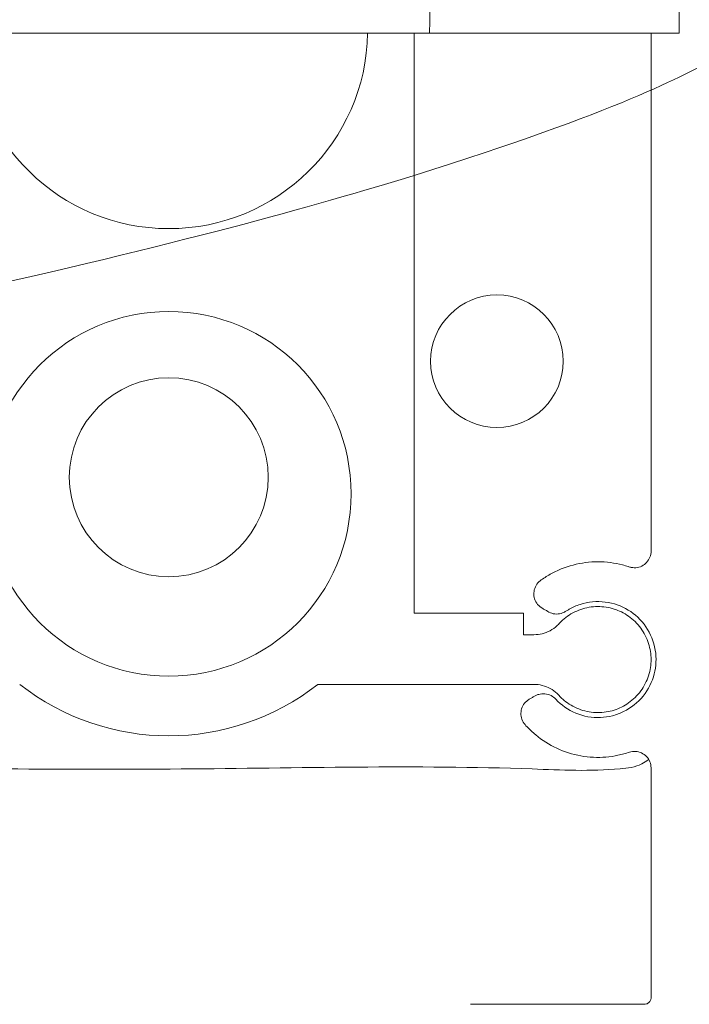
# Model space of a CAD drawing. Units: millimetres. Extents: x -15317 to 10096, y -1146 to 124694.
# Drawn here: x 323 to 343, y 268 to 298 of the extents above; entities that cross this region are included whole.
import ezdxf

# ---------------------------------------------------------------- set-up
doc = ezdxf.new("R2010")
doc.units = ezdxf.units.MM

msp = doc.modelspace()

# ---------------------------------------------------------------- linework, layer by layer
at = {"color": 7, "linetype": 'Continuous', "lineweight": 15}
for p, q in [((342.7080647052449, 297.4134277038365), (342.7080647052449, 303.2134276300757)), ((335.1762727798146, 297.4134277038365), (319.439841896407, 297.4134277038365)), ((334.7080484927815, 297.4134277038365), (334.7080484927815, 279.9152285743593)), ((342.7080647052449, 297.4134277038365), (335.1762727798146, 297.4134277038365)), ((334.7080484927815, 279.9152285743593), (338.008059650771, 279.9152285743593)), ((338.008059650771, 279.2652268845677), (338.008059650771, 279.9152285743593))]:
    msp.add_line(p, q, dxfattribs=at)
for centre, radius in [((337.2080508292835, 287.515227564336), 2), ((327.3080508292836, 283.5152277875781), 5.5), ((327.3080508292835, 284.0152275643359), 2.999999999999943)]:
    msp.add_circle(centre, radius, dxfattribs=at)
for centre, radius, start, end in [((327.3080508292836, 297.5152277875781), 6.000000000000013, 180.9721666624866, 359.027833337515), ((327.3080508292836, 283.5152277875783), 7.300000000000201, 231.968414061995, 308.0315859380104)]:
    msp.add_arc(centre, radius, start, end, dxfattribs=at)
msp.add_ellipse((327.3080516230537, 304.1313147036503), major_axis=(-5.684341886080801e-14, 55.93565449088635), ratio=0.1416911565529128, start_param=4.591998099714502, end_param=4.695978547827463, dxfattribs=at)
for points, knots in [([(343.6572576468511, 61.52057633595541), (346.9588145049703, 61.52057633595555), (351.83211058085, 61.5205763359554), (356.5711454359304, 61.5205763359554), (357.7559041497005, 61.5205763359554), (358.0379895577411, 61.5205763359554), (358.1226151801534, 61.5205763359554), (358.1510361034183, 61.51896882494471), (358.2035099758646, 61.52403560005814), (358.2312416372677, 61.53217074976184), (358.3074951337928, 61.57538461105723), (358.3448228372987, 61.63078903015408), (358.3596482779108, 61.71083700731628), (358.3580508292838, 61.73769245191877), (358.3580508292836, 61.79410953352688), (358.3580508292837, 62.27365472719562), (358.3580508292847, 64.55854653232404), (358.3580508292838, 70.42592301956637), (358.3580508292838, 77.64730946540344), (358.3580508292837, 83.96602260551082), (358.3580508292838, 87.12537917556446), (358.3580508292837, 88.7050574605913), (358.3580508292837, 89.49489660310472), (358.3580508292837, 89.83339909275334), (358.3580508292837, 89.97444179677358), (358.3578202173535, 90.00011444503468), (358.3420819737661, 90.05371986341359), (358.3278763929546, 90.0803158276538), (358.2886232528732, 90.12496001486073), (358.2637262565706, 90.14278767250245), (358.2241986611121, 90.15986572930937), (358.2106874455788, 90.16400624417533), (358.1839606353012, 90.16935869111079), (358.172154955382, 90.1705763359554), (354.5473574620652, 90.17057633595654), (350.0339909334133, 90.17057633595321), (345.2949560783329, 90.17057633595196), (344.1101973645628, 90.17057633595164), (343.8281119565224, 90.17057633595155), (343.74348633411, 90.17057633595155), (343.7150654255714, 90.17218385230468), (343.662591543844, 90.16711704058581), (343.6348598830854, 90.15898186891054), (343.5586064111191, 90.11576794624787), (343.5212787568174, 90.06036350060782), (343.5064533749619, 89.98031553041076), (343.5080508292835, 89.95346007568044), (343.5080508292834, 89.89704299407234), (343.5080508292844, 89.41749780040278), (343.5080508292836, 87.13260599527543), (343.5080508292837, 81.26522950803279), (343.5080508292837, 74.04384306219579), (343.5080508292835, 67.72512992208841), (343.5080508292835, 64.56577335203473), (343.5080508292836, 62.98609506700788), (343.5080508292835, 62.19625592449446), (343.5080508292835, 61.85775343484584), (343.5080508292836, 61.71671073082561), (343.5082814643501, 61.69103809887859), (343.524019717566, 61.63743274609151), (343.5382252890082, 61.61083681644573), (343.5971049395244, 61.54387060703432), (343.6572576468511, 61.52057633595541), (346.9588145049703, 61.52057633595555)], [-0.001953124999998446, -0.001953124999998446, 0, 0, 0.1250000000002321, 0.1562500000002907, 0.1640625000003048, 0.1660156250003078, 0.1660156250003078, 0.1669921875003093, 0.1669921875003093, 0.1679687500003108, 0.1679687500003108, 0.1699218750003137, 0.1699218750003137, 0.1708984375003153, 0.1708984375003153, 0.1718750000003169, 0.1875000000003409, 0.2500000000004379, 0.3750000000006316, 0.4375000000007286, 0.4687500000007772, 0.4843750000008015, 0.4921875000008138, 0.4960937500008199, 0.4960937500008199, 0.4970703125008213, 0.4970703125008213, 0.4980468750008229, 0.4980468750008229, 0.4990234375008243, 0.4990234375008243, 0.4995117187508242, 0.4995117187508242, 0.500000000000824, 0.500000000000824, 0.6250000000005705, 0.6562500000005071, 0.6640625000004908, 0.6660156250004863, 0.6660156250004863, 0.6669921875004841, 0.6669921875004841, 0.6679687500004818, 0.6679687500004818, 0.6699218750004788, 0.6699218750004788, 0.6708984375004774, 0.6708984375004774, 0.6718750000004758, 0.6875000000004531, 0.7500000000003623, 0.8750000000001805, 0.9375000000000897, 0.9687500000000443, 0.9843750000000215, 0.9921875000000102, 0.9960937500000046, 0.9960937500000046, 0.9970703125000031, 0.9970703125000031, 0.9980468750000017, 0.9980468750000017, 1, 1, 1.125000000000232, 1.156250000000291]), ([(341.8580508292836, 297.4134277038365), (341.8580508292836, 293.4328378458693), (341.8580508292837, 288.4571005234101), (341.8580508292837, 283.3569697678896), (341.8580508292836, 282.1752321538055), (341.8580508292839, 281.957543645948), (341.8580508292836, 281.8642485711518), (341.8580508292836, 281.802051854621), (341.8587972792318, 281.7715636322743), (341.850734944238, 281.6803307672702), (341.8336172782607, 281.6182706464254), (341.7769276992461, 281.5048812652611), (341.7374883995661, 281.4538308685014), (341.6462294634254, 281.3719967711714), (341.5945467338354, 281.3401991716961), (341.4774299177005, 281.2956005103384), (341.4133659304613, 281.2842633947333), (341.3189387935096, 281.2857057152782), (341.287765013469, 281.2891788029158), (341.2275665577251, 281.3015160585425), (341.1991573648821, 281.3112462321383), (341.1135408005324, 281.3390973886331), (341.055481842477, 281.3560561158919), (340.8787667068105, 281.4017514833756), (340.7575572997445, 281.4252886273672), (340.3875781480551, 281.4728562116568), (340.1323851884874, 281.4734361813146), (339.6294417461037, 281.4086063273813), (339.381961516707, 281.3432190086542), (339.0342270032375, 281.202307419879), (338.9221929028391, 281.1482956226483), (338.7616223941196, 281.0582511052781), (338.7093410273827, 281.0267357439056), (338.6074803609536, 280.960997890077), (338.5571746374972, 280.9285118347282), (338.4627473703463, 280.8534574020659), (338.4205001002905, 280.8054438548207), (338.3568244435503, 280.6957617640946), (338.3355912460931, 280.6343346215793), (338.3173734862752, 280.5114688439978), (338.3195512234096, 280.4516975346157), (338.3462907910358, 280.3310510431925), (338.371675737407, 280.2713785330203), (338.4429547635835, 280.1663180740759), (338.488651544783, 280.1211709802854), (338.5638445760751, 280.0697357146344), (338.5907929104739, 280.0551698650007), (338.6446568470215, 280.0240715067353), (338.6715888152953, 280.0085223276026), (338.7523847201168, 279.9618747902045), (338.8037309968285, 279.9304952040266), (338.9221812131793, 279.8933630715504), (338.986907614069, 279.8856309363446), (339.114164226693, 279.8953343676086), (339.176379270744, 279.912718388844), (339.2587288091385, 279.9527860525868), (339.283555714794, 279.9690960739668), (339.3332114109311, 280.0011772391383), (339.358625682965, 280.0167046226064), (339.4884816469888, 280.09150052824), (339.60139969707, 280.1421762630241), (339.9585758726731, 280.2574743129394), (340.2215649519001, 280.2832522974469), (340.7265618018314, 280.2204372630816), (340.9666115631451, 280.1326578830352), (341.3695635783756, 279.8873348664411), (341.5570430549841, 279.7151331439553), (341.8448076581649, 279.2958406446917), (341.9429489774034, 279.0503859607842), (342.0048044424821, 278.6796839359801), (342.0116998011868, 278.5558785754145), (342.0007992857375, 278.3158161010177), (341.9836831392442, 278.199723940949), (341.8931114453097, 277.845545051051), (341.7781007512632, 277.611158726495), (341.4558520010444, 277.2140110548827), (341.2499507625027, 277.0529329747688), (340.9211897856695, 276.8911389280036), (340.8107514513268, 276.8504805807069), (340.5786554673836, 276.7906774385243), (340.4563444981524, 276.7720053931735), (340.0814377537193, 276.7562830461455), (339.8211299062917, 276.8016477174151), (339.3511898794271, 276.9970513263477), (339.1432318733732, 277.1457880586133), (338.9414118760375, 277.3609131547641), (338.8953252129165, 277.3994995618194), (338.7838003044594, 277.4577070997287), (338.7205339656687, 277.4768312898053), (338.5919069710529, 277.4892381236422), (338.5268857116181, 277.4825231933985), (338.4381320291011, 277.4565365973129), (338.4099750167572, 277.4453043604422), (338.3574981736452, 277.4189378609352), (338.3312046016134, 277.4027625993456), (338.2773406650657, 277.3716642410803), (338.250408696792, 277.3561150619475), (338.1965447602445, 277.3250167036822), (338.169663229743, 277.3103958465494), (338.09436727171, 277.257785076953), (338.0491242216687, 277.2119535160162), (337.9792501107299, 277.1065401144704), (337.9547788889748, 277.0472183456725), (337.9292914810389, 276.9282378920608), (337.9272739623938, 276.8661298147031), (337.9471937353112, 276.7417391831989), (337.9694224807659, 276.6808268470975), (338.033075171477, 276.5738444512526), (338.07446165089, 276.5308019563265), (338.1965720061143, 276.4017388757143), (338.2845863362767, 276.3191265849624), (338.5670724167541, 276.0856635473248), (338.7803282980182, 275.9494174755046), (339.2407791143994, 275.7345435741067), (339.4877775764359, 275.6561127840345), (339.991124737749, 275.5662262702508), (340.2471901158263, 275.5547749952918), (340.61917420986, 275.5847731169485), (340.7411729485194, 275.6025314642449), (340.9192547621087, 275.6396433126008), (340.9777999701058, 275.65375509129), (341.0929918317409, 275.6852210137819), (341.1481558841496, 275.7030617094919), (341.2626122587006, 275.7397616657161), (341.3257984213399, 275.7482425782369), (341.4520884099198, 275.7404247933797), (341.514886831209, 275.7240932687002), (341.6271782961016, 275.6712249941261), (341.6759770794536, 275.6361522154832), (341.7618832881967, 275.5465704428574), (341.7973809641956, 275.4922536746446), (341.8450478447391, 275.3750442949536), (341.8571508567024, 275.3124516274406), (341.8588507824176, 275.1922694300447), (341.8580508292836, 275.1282266512952), (341.8580508292836, 274.941636501703), (341.8580508292837, 272.8269481396579), (341.8580508292836, 270.5878663445514), (341.8580508292836, 268.4731779825065), (341.8580508292836, 268.3176861911796), (341.8586918865889, 268.2889554868897), (341.8415124462398, 268.2298527164868), (341.8251493518403, 268.2005376930563), (341.7797656940522, 268.1531746305078), (341.7510280503842, 268.1354466929168), (341.6920836410235, 268.1157089329145), (341.6636849155902, 268.1152277875781), (341.383799691202, 268.1152277875781), (340.6374390928331, 268.1152277875781), (338.8959310299726, 268.1152277875781), (337.4032098332347, 268.1152277875781), (336.4080623687429, 268.1152277875781)], [0, 0, 0, 0, 0.2500000000000301, 0.3125000000000376, 0.3203125000000386, 0.3242187500000391, 0.3261718750000393, 0.3261718750000393, 0.3281250000000395, 0.3281250000000395, 0.3320312500000396, 0.3320312500000396, 0.3359375000000399, 0.3359375000000399, 0.33984375000004, 0.33984375000004, 0.3437500000000401, 0.3437500000000401, 0.3457031250000384, 0.3457031250000384, 0.3476562500000367, 0.3476562500000367, 0.3515625000000335, 0.3515625000000335, 0.3593750000000235, 0.3593750000000235, 0.3750000000000001, 0.3750000000000001, 0.3906249999999767, 0.3906249999999767, 0.398437499999965, 0.398437499999965, 0.4023437499999607, 0.4023437499999607, 0.4062499999999564, 0.4062499999999564, 0.4101562499999521, 0.4101562499999521, 0.4140624999999478, 0.4140624999999478, 0.4179687499999435, 0.4179687499999435, 0.4218749999999393, 0.4218749999999393, 0.4257812499999349, 0.4257812499999349, 0.4277343749999343, 0.4277343749999343, 0.4296874999999336, 0.4296874999999336, 0.4335937499999324, 0.4335937499999324, 0.4374999999999313, 0.4374999999999313, 0.4414062499999301, 0.4414062499999301, 0.4433593749999294, 0.4433593749999294, 0.4453124999999287, 0.4453124999999287, 0.4531249999999298, 0.4531249999999298, 0.4687499999999317, 0.4687499999999317, 0.4843749999999336, 0.4843749999999336, 0.4999999999999355, 0.4999999999999355, 0.5156249999999374, 0.5156249999999374, 0.5234374999999387, 0.5234374999999387, 0.5312499999999399, 0.5312499999999399, 0.5468749999999434, 0.5468749999999434, 0.5624999999999467, 0.5624999999999467, 0.5703124999999469, 0.5703124999999469, 0.5781249999999472, 0.5781249999999472, 0.5937499999999509, 0.5937499999999509, 0.6093749999999547, 0.6093749999999547, 0.6132812499999561, 0.6132812499999561, 0.6171874999999576, 0.6171874999999576, 0.6210937499999591, 0.6210937499999591, 0.6230468749999598, 0.6230468749999598, 0.6249999999999605, 0.6249999999999605, 0.6269531249999614, 0.6269531249999614, 0.628906249999962, 0.628906249999962, 0.6328124999999636, 0.6328124999999636, 0.6367187499999651, 0.6367187499999651, 0.6406249999999667, 0.6406249999999667, 0.6445312499999681, 0.6445312499999681, 0.6484374999999697, 0.6484374999999697, 0.6562499999999702, 0.6562499999999702, 0.6718749999999711, 0.6718749999999711, 0.6874999999999722, 0.6874999999999722, 0.7031249999999731, 0.7031249999999731, 0.7109374999999738, 0.7109374999999738, 0.714843749999974, 0.714843749999974, 0.7187499999999742, 0.7187499999999742, 0.7226562499999745, 0.7226562499999745, 0.7265624999999747, 0.7265624999999747, 0.7304687499999749, 0.7304687499999749, 0.7343749999999752, 0.7343749999999752, 0.7382812499999755, 0.7382812499999755, 0.7421874999999758, 0.7421874999999758, 0.7499999999999765, 0.8749999999999885, 0.8828124999999893, 0.8828124999999893, 0.8847656249999896, 0.8847656249999896, 0.8867187499999898, 0.8867187499999898, 0.8886718749999901, 0.8886718749999901, 0.8906249999999903, 0.8906249999999903, 0.9062499999999922, 0.937499999999996, 1, 1, 1, 1]), ([(343.657257646851, 296.7652277875781), (346.958814504948, 296.7652277875778), (351.8321105808499, 296.7652277875781), (356.5711454359305, 296.7652277875781), (357.7559041497007, 296.7652277875781), (358.0379895577412, 296.7652277875781), (358.1226151801534, 296.7652277875781), (358.1510361034181, 296.7668352985888), (358.2035099758646, 296.7617685234753), (358.2312416372676, 296.7536333737717), (358.3074951337927, 296.7104195124762), (358.3448228372985, 296.6550150933794), (358.3596482779106, 296.5749671162172), (358.3580508292836, 296.5481116716147), (358.3580508292836, 296.4916945900065), (358.3580508292835, 296.0121493963379), (358.3580508292839, 293.7272575912094), (358.3580508292837, 287.8598811039671), (358.3580508292837, 280.6384946581301), (358.3580508292836, 274.3197815180227), (358.3580508292837, 271.160424947969), (358.3580508292837, 269.5807466629422), (358.3580508292837, 268.7909075204288), (358.3580508292836, 268.4524050307801), (358.3580508292837, 268.3113623267599), (358.3578202173534, 268.2856896784988), (358.3420819737662, 268.2320842601198), (358.3278763929547, 268.2054882958797), (358.2886232528734, 268.1608441086727), (358.2637262565706, 268.143016451031), (358.224198661112, 268.1259383942241), (358.2106874455788, 268.1217978793582), (358.1839606353009, 268.1164454324227), (358.172154955382, 268.1152277875781), (354.5473574620605, 268.1152277875802), (350.0339909334133, 268.1152277875802), (345.2949560783327, 268.1152277875815), (344.1101973645626, 268.1152277875818), (343.8281119565222, 268.1152277875819), (343.7434863341099, 268.1152277875819), (343.7150654255713, 268.1136202712288), (343.6625915438439, 268.1186870829476), (343.6348598830854, 268.1268222546229), (343.5586064111192, 268.1700361772856), (343.5212787568169, 268.2254406229256), (343.5064533749618, 268.3054885931227), (343.5080508292834, 268.332344047853), (343.5080508292836, 268.3887611294612), (343.5080508292849, 268.8683063231305), (343.5080508292835, 271.153198128258), (343.5080508292835, 277.0205746155007), (343.5080508292837, 284.2419610613377), (343.5080508292835, 290.5606742014451), (343.5080508292835, 293.7200307714987), (343.5080508292835, 295.2997090565256), (343.5080508292836, 296.089548199039), (343.5080508292834, 296.4280506886876), (343.5080508292836, 296.5690933927079), (343.50828146435, 296.5947660246549), (343.5240197175658, 296.6483713774419), (343.5382252890081, 296.6749673070877), (343.5971049395248, 296.7419335164991), (343.657257646851, 296.7652277875781), (346.958814504948, 296.7652277875778)], [-0.001953125000002665, -0.001953125000002665, 0, 0, 0.1249999999996857, 0.156249999999607, 0.1640624999995869, 0.1660156249995832, 0.1660156249995832, 0.1669921874995814, 0.1669921874995814, 0.1679687499995797, 0.1679687499995797, 0.1699218749995761, 0.1699218749995761, 0.1708984374995743, 0.1708984374995743, 0.1718749999995726, 0.1874999999995439, 0.2499999999994292, 0.3749999999991999, 0.4374999999990851, 0.4687499999990277, 0.4843749999989991, 0.4921874999989849, 0.4960937499989777, 0.4960937499989777, 0.4970703124989758, 0.4970703124989758, 0.498046874998974, 0.498046874998974, 0.4990234374989722, 0.4990234374989722, 0.499511718748972, 0.499511718748972, 0.4999999999989719, 0.4999999999989719, 0.6249999999992408, 0.656249999999308, 0.6640624999993243, 0.6660156249993279, 0.6660156249993279, 0.6669921874993296, 0.6669921874993296, 0.6679687499993314, 0.6679687499993314, 0.6699218749993351, 0.6699218749993351, 0.670898437499337, 0.670898437499337, 0.671874999999339, 0.6874999999993705, 0.7499999999994966, 0.874999999999749, 0.9374999999998752, 0.9687499999999383, 0.9843749999999698, 0.9921874999999856, 0.9960937499999933, 0.9960937499999933, 0.9970703124999953, 0.9970703124999953, 0.9980468749999973, 0.9980468749999973, 1, 1, 1.124999999999686, 1.156249999999607]), ([(338.0080508292836, 279.2652277875781), (338.0924879867739, 279.2652277875781), (338.1769251442641, 279.2652277875781), (338.3457994592445, 279.265227787578), (338.428278215477, 279.265996655638), (338.6776901695517, 279.3106554388354), (338.8405751272888, 279.3861091803494), (339.0029435926592, 279.5196833748524), (339.0334417594437, 279.5482193865681), (339.0900199896505, 279.6080481107118), (339.116406790359, 279.6369615510904), (339.2036587163929, 279.7213821158206), (339.2673527287154, 279.7744182463985), (339.4731082406384, 279.919520664704), (339.6302267542388, 279.9971546593905), (339.963423015759, 280.0974618960789), (340.1390714536473, 280.1199481170921), (340.4811383057574, 280.1088134945995), (340.6471753446071, 280.07542518163), (340.9486096438309, 279.9673856028596), (341.0943844541879, 279.8897728339953), (341.3642366812222, 279.6836373380982), (341.4858474979664, 279.5558242876434), (341.6809627916766, 279.2673230494005), (341.7542089345925, 279.1070268976898), (341.8222879621642, 278.8621298023026), (341.838157100606, 278.7797893535742), (341.856928462549, 278.6168100927203), (341.8599133806761, 278.5373089375903), (341.8511507590389, 278.2965100316209), (341.8202973365452, 278.129531629311), (341.7031561652963, 277.8073815869241), (341.6168046608151, 277.6526540761706), (341.3997479323488, 277.3808675682625), (341.2693835066029, 277.2641289247828), (341.058662345078, 277.1274123322841), (340.9859534980116, 277.0881093204508), (340.8386996145631, 277.0221248432), (340.7643107740863, 276.9952358526799), (340.5281277483404, 276.9297446078311), (340.3573544667986, 276.9090070949773), (340.0124266056888, 276.9247954983729), (339.838707355167, 276.9614639943425), (339.515761462477, 277.0872791294045), (339.3669050831759, 277.1761477659558), (339.2076925348904, 277.3075638416814), (339.177157493042, 277.33484255288), (339.118832394058, 277.3910298230421), (339.0923208220931, 277.4197534233797), (339.0078320805563, 277.5097318813197), (338.9425343032568, 277.5642015855493), (338.7266452344725, 277.7010591393619), (338.5558884297, 277.7545609429106), (338.307519727789, 277.7682785861884), (338.2227741037134, 277.7652277875781), (338.0538997887329, 277.7652277875781), (337.2939653713204, 277.7652277875781), (335.183036434064, 277.7652277875781), (333.1565446542973, 277.7652277875781), (331.8055501344534, 277.7652277875783)], [0, 0, 0, 0, 0.01562499999998615, 0.01562499999998615, 0.0312499999999723, 0.0312499999999723, 0.0624999999999547, 0.0624999999999547, 0.0703124999999525, 0.0703124999999525, 0.07812499999995029, 0.07812499999995029, 0.09374999999995312, 0.09374999999995312, 0.1249999999999584, 0.1249999999999584, 0.1562499999999637, 0.1562499999999637, 0.1874999999999689, 0.1874999999999689, 0.2187499999999742, 0.2187499999999742, 0.2499999999999795, 0.2499999999999795, 0.2812499999999848, 0.2812499999999848, 0.2968749999999857, 0.2968749999999857, 0.3124999999999867, 0.3124999999999867, 0.343749999999988, 0.343749999999988, 0.3749999999999892, 0.3749999999999892, 0.4062499999999905, 0.4062499999999905, 0.4218749999999911, 0.4218749999999911, 0.4374999999999918, 0.4374999999999918, 0.4687499999999931, 0.4687499999999931, 0.4999999999999943, 0.4999999999999943, 0.5312499999999956, 0.5312499999999956, 0.539062499999994, 0.539062499999994, 0.5468749999999925, 0.5468749999999925, 0.5624999999999897, 0.5624999999999897, 0.5937499999999928, 0.5937499999999928, 0.6093749999999892, 0.6093749999999892, 0.6249999999999856, 0.7499999999999869, 1, 1, 1, 1]), ([(341.7827621997517, 275.4988540846943), (341.7159145850731, 275.4525050612639), (341.4637749506859, 275.2776831790153), (340.2450490426755, 275.1265155648895), (335.6559165570115, 275.3663815328762), (329.4525600528556, 275.1873267313884), (323.0064446972114, 275.2175168469439), (319.2981101654789, 275.2171890747794), (316.8210749341563, 275.2101608017755), (315.1095651525185, 275.226406316604), (313.9746607883066, 275.1896902397575), (313.2186535654319, 275.2560583857412), (312.9320117249348, 275.4386969405244), (312.8358558715505, 275.4999642212032)], [0, 0, 0, 0, 0.008338250014790508, 0.0314506855669453, 0.1227322361812187, 0.4872786327481984, 0.6680825269418715, 0.7890403577997441, 0.8699602932677427, 0.9240942766899732, 0.9652204315716674, 0.9883329695456625, 1, 1, 1, 1])]:
    msp.add_open_spline(points, degree=3, knots=knots, dxfattribs=at)

doc.saveas('drawing.dxf')
